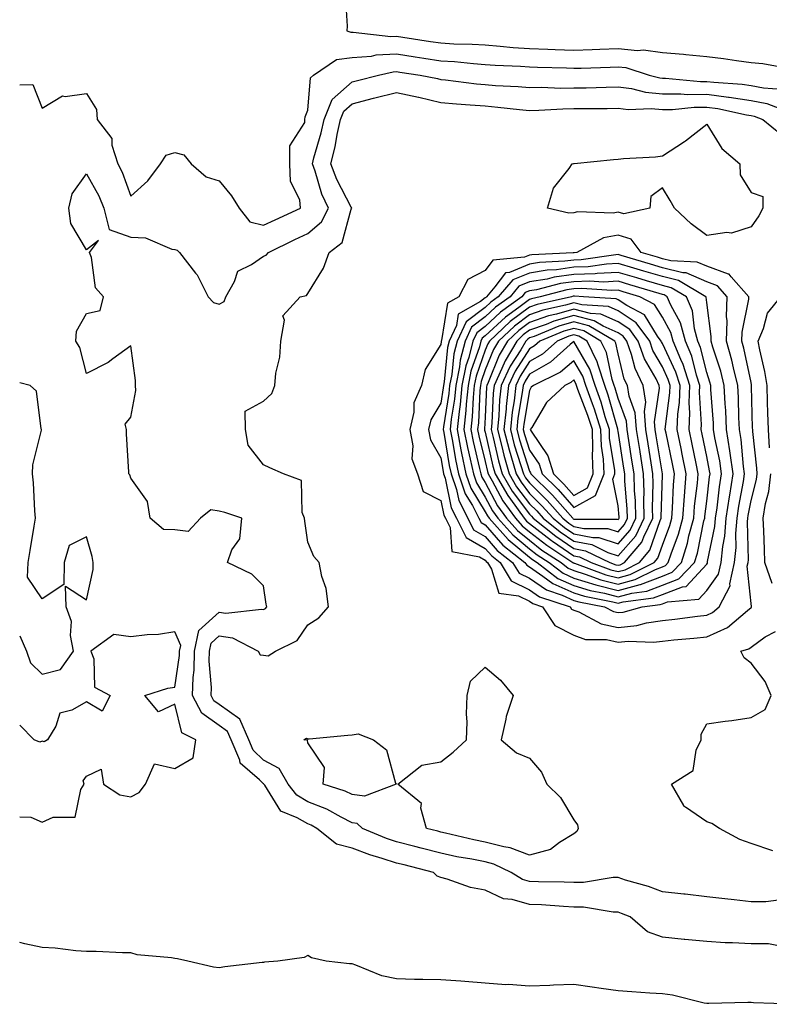
# Model space of a CAD drawing. Units: inches. Extents: x 897203 to 899843, y 7284698 to 7287338.
# Drawn here: x 897203 to 897372, y 7284812 to 7285034 of the extents above; entities that cross this region are included whole.
import ezdxf

# ---------------------------------------------------------------- set-up
doc = ezdxf.new("R2010")
doc.units = ezdxf.units.IN
doc.header["$MEASUREMENT"] = 0
doc.layers.add('Contour_89727284', color=7, linetype='Continuous', true_color=0x606a4a)

msp = doc.modelspace()

# ---------------------------------------------------------------- linework, layer by layer
at = {"layer": 'Contour_89727284'}
for points in [[(897276.43, 7285040.3, 3329), (897276.94, 7285033.02, 3329), (897276.82, 7285031.92, 3329), (897277.75, 7285031.62, 3329), (897278.05, 7285031.66, 3329), (897278.29, 7285031.68, 3329), (897286.78, 7285030.64, 3329), (897288.05, 7285030.71, 3329), (897289.48, 7285030.49, 3329), (897295.68, 7285029.56, 3329), (897298.05, 7285029.2, 3329), (897300.95, 7285029.02, 3329), (897305.09, 7285028.96, 3329), (897308.05, 7285028.77, 3329), (897311.46, 7285028.51, 3329), (897314.34, 7285028.21, 3329), (897318.05, 7285027.96, 3329), (897322.16, 7285027.81, 3329), (897323.88, 7285027.75, 3329), (897328.05, 7285027.61, 3329), (897332.22, 7285027.75, 3329), (897333.94, 7285027.81, 3329), (897338.05, 7285027.95, 3329), (897342.43, 7285027.54, 3329), (897343.8, 7285027.67, 3329), (897348.05, 7285027.07, 3329), (897352.83, 7285026.71, 3329), (897353.37, 7285026.6, 3329), (897358.05, 7285026.15, 3329), (897361.83, 7285025.7, 3329), (897364.74, 7285025.23, 3329), (897368.05, 7285024.8, 3329), (897370.72, 7285024.6, 3329), (897376.42, 7285023.55, 3329)], [(897203, 7285019.75, 3328), (897205.99, 7285019.86, 3328), (897208.05, 7285014.46, 3328), (897212.69, 7285017.28, 3328), (897213.23, 7285017.1, 3328), (897218.05, 7285017.83, 3328), (897220.33, 7285014.2, 3328), (897220.45, 7285011.92, 3328), (897223.76, 7285007.62, 3328), (897223.81, 7285006.16, 3328), (897225.16, 7285001.92, 3328), (897226.14, 7285000.02, 3328), (897228.05, 7284994.63, 3328), (897231.91, 7284998.06, 3328), (897234.79, 7285001.92, 3328), (897236.09, 7285003.88, 3328), (897238.05, 7285004.5, 3328), (897240.06, 7285003.93, 3328), (897241.72, 7285001.92, 3328), (897245.11, 7284998.98, 3328), (897248.05, 7284998.12, 3328), (897250.83, 7284994.69, 3328), (897252.5, 7284991.92, 3328), (897254.97, 7284988.84, 3328), (897258.05, 7284988.05, 3328), (897260.66, 7284989.31, 3328), (897266.38, 7284991.92, 3328), (897266.2, 7284993.77, 3328), (897264.09, 7284997.96, 3328), (897263.95, 7285001.92, 3328), (897263.98, 7285005.98, 3328), (897267.37, 7285011.24, 3328), (897267.39, 7285011.92, 3328), (897267.42, 7285012.55, 3328), (897268.05, 7285014.01, 3328), (897268.6, 7285021.36, 3328), (897269.34, 7285021.92, 3328), (897274.49, 7285025.48, 3328), (897278.05, 7285025.92, 3328), (897282.37, 7285026.24, 3328), (897283.47, 7285026.5, 3328), (897288.05, 7285026.72, 3328), (897292.22, 7285026.09, 3328), (897294.18, 7285025.79, 3328), (897298.05, 7285025.2, 3328), (897301.14, 7285025.02, 3328), (897305.42, 7285024.56, 3328), (897308.05, 7285024.38, 3328), (897310.34, 7285024.21, 3328), (897315.99, 7285023.98, 3328), (897318.05, 7285023.83, 3328), (897319.9, 7285023.78, 3328), (897326.41, 7285023.56, 3328), (897328.05, 7285023.5, 3328), (897329.69, 7285023.55, 3328), (897336.23, 7285023.75, 3328), (897338.05, 7285023.8, 3328), (897339.77, 7285023.65, 3328), (897345.1, 7285021.92, 3328), (897347.44, 7285021.3, 3328), (897348.05, 7285021.25, 3328), (897348.72, 7285021.26, 3328), (897356.67, 7285020.53, 3328), (897358.05, 7285020.54, 3328), (897359.63, 7285020.34, 3328), (897366.07, 7285019.94, 3328), (897368.05, 7285019.63, 3328), (897370.89, 7285019.08, 3328), (897374.91, 7285018.78, 3328)], [(897374.64, 7284825.33, 3327), (897371.98, 7284825.85, 3327), (897368.05, 7284825.86, 3327), (897363.88, 7284826.09, 3327), (897362.22, 7284826.1, 3327), (897358.05, 7284826.36, 3327), (897353.15, 7284826.82, 3327), (897352.96, 7284826.83, 3327), (897348.05, 7284827.37, 3327), (897344.68, 7284828.54, 3327), (897340.75, 7284831.92, 3327), (897338.86, 7284832.73, 3327), (897338.05, 7284832.99, 3327), (897336.97, 7284832.99, 3327), (897330.28, 7284834.15, 3327), (897328.05, 7284834.16, 3327), (897325.71, 7284834.26, 3327), (897320.78, 7284834.64, 3327), (897318.05, 7284834.76, 3327), (897314.12, 7284835.85, 3327), (897312.16, 7284836.03, 3327), (897308.05, 7284837.95, 3327), (897304.71, 7284838.58, 3327), (897299.51, 7284840.46, 3327), (897298.05, 7284840.83, 3327), (897297.24, 7284841.11, 3327), (897296.36, 7284841.92, 3327), (897289.78, 7284843.65, 3327), (897288.05, 7284844.1, 3327), (897284.82, 7284845.15, 3327), (897282.04, 7284845.91, 3327), (897278.05, 7284847.43, 3327), (897274.47, 7284848.34, 3327), (897270.03, 7284851.92, 3327), (897268.76, 7284852.63, 3327), (897268.05, 7284852.91, 3327), (897265.64, 7284854.33, 3327), (897261.94, 7284855.81, 3327), (897258.33, 7284861.64, 3327), (897258.12, 7284861.92, 3327), (897258.09, 7284861.97, 3327), (897258.05, 7284861.99, 3327), (897257.11, 7284862.87, 3327), (897252.78, 7284866.65, 3327), (897252.68, 7284867.29, 3327), (897250.73, 7284871.92, 3327), (897249.92, 7284873.79, 3327), (897248.05, 7284875.13, 3327), (897244.07, 7284877.94, 3327), (897242, 7284881.92, 3327), (897242.13, 7284885.99, 3327), (897242.35, 7284887.61, 3327), (897242.46, 7284891.92, 3327), (897243.4, 7284896.58, 3327), (897248.05, 7284900.7, 3327), (897249.49, 7284900.47, 3327), (897257.56, 7284901.43, 3327), (897258.05, 7284901.29, 3327), (897258.44, 7284901.53, 3327), (897258.74, 7284901.92, 3327), (897258.66, 7284902.53, 3327), (897258.05, 7284906.69, 3327), (897255.4, 7284909.27, 3327), (897249.88, 7284911.92, 3327), (897250.89, 7284914.76, 3327), (897252.68, 7284917.29, 3327), (897253.15, 7284921.92, 3327), (897249.33, 7284923.2, 3327), (897248.05, 7284923.54, 3327), (897246.15, 7284923.82, 3327), (897243.79, 7284921.92, 3327), (897241.05, 7284918.92, 3327), (897238.05, 7284919.32, 3327), (897235.49, 7284919.36, 3327), (897232.46, 7284921.92, 3327), (897231.81, 7284925.69, 3327), (897228.05, 7284930.94, 3327), (897227.82, 7284931.7, 3327), (897227.61, 7284931.92, 3327), (897227.62, 7284932.35, 3327), (897227.08, 7284940.95, 3327), (897227.11, 7284941.92, 3327), (897226.83, 7284943.14, 3327), (897228.05, 7284944.71, 3327), (897229.24, 7284950.73, 3327), (897229.1, 7284951.92, 3327), (897229.15, 7284953.02, 3327), (897228.05, 7284960.87, 3327), (897224.03, 7284957.91, 3327), (897222.93, 7284957.04, 3327), (897218.05, 7284954.63, 3327), (897216.61, 7284960.47, 3327), (897215.67, 7284961.92, 3327), (897215.85, 7284964.12, 3327), (897218.05, 7284968.17, 3327), (897221.17, 7284968.8, 3327), (897221.91, 7284971.92, 3327), (897220.08, 7284973.95, 3327), (897219.22, 7284980.75, 3327), (897218.78, 7284981.92, 3327), (897220.77, 7284984.64, 3327), (897218.05, 7284982.52, 3327), (897214.57, 7284988.43, 3327), (897214.11, 7284991.92, 3327), (897214.85, 7284995.12, 3327), (897218.05, 7284999.67, 3327), (897220.84, 7284994.71, 3327), (897222.01, 7284991.92, 3327), (897223.22, 7284987.09, 3327), (897228.05, 7284985.36, 3327), (897231.37, 7284985.24, 3327), (897237.3, 7284982.67, 3327), (897238.05, 7284982.61, 3327), (897238.57, 7284982.44, 3327), (897239.06, 7284981.92, 3327), (897242.69, 7284977.28, 3327), (897243.02, 7284976.89, 3327), (897245.55, 7284971.92, 3327), (897246.77, 7284970.64, 3327), (897248.05, 7284970.24, 3327), (897249.15, 7284970.82, 3327), (897249.54, 7284971.92, 3327), (897251.49, 7284975.37, 3327), (897252.25, 7284977.72, 3327), (897255.34, 7284979.21, 3327), (897258.05, 7284981.06, 3327), (897258.64, 7284981.33, 3327), (897259.16, 7284981.92, 3327), (897265.13, 7284984.83, 3327), (897268.05, 7284986.19, 3327), (897271.15, 7284988.82, 3327), (897272.69, 7284991.92, 3327), (897271.22, 7284995.09, 3327), (897269.69, 7285000.28, 3327), (897269.09, 7285001.92, 3327), (897269.42, 7285003.29, 3327), (897271.03, 7285008.94, 3327), (897271.68, 7285011.92, 3327), (897273.49, 7285016.47, 3327), (897278.05, 7285020.43, 3327), (897279.24, 7285020.74, 3327), (897283.97, 7285021.92, 3327), (897287.26, 7285022.71, 3327), (897288.05, 7285022.75, 3327), (897288.77, 7285022.63, 3327), (897293.41, 7285021.92, 3327), (897297.29, 7285021.16, 3327), (897298.05, 7285020.98, 3327), (897299.09, 7285020.88, 3327), (897306.1, 7285019.98, 3327), (897308.05, 7285019.8, 3327), (897310.35, 7285019.63, 3327), (897315.5, 7285019.37, 3327), (897318.05, 7285019.16, 3327), (897320.78, 7285019.2, 3327), (897325.15, 7285019.02, 3327), (897328.05, 7285019.05, 3327), (897330.87, 7285019.1, 3327), (897335.37, 7285019.24, 3327), (897338.05, 7285019.28, 3327), (897341.07, 7285018.9, 3327), (897344.21, 7285018.08, 3327), (897348.05, 7285017.72, 3327), (897352.22, 7285017.75, 3327), (897353.74, 7285017.61, 3327), (897358.05, 7285017.63, 3327), (897362.98, 7285016.99, 3327), (897363.11, 7285016.98, 3327), (897368.05, 7285016.22, 3327), (897371.64, 7285015.51, 3327), (897376.15, 7285013.81, 3327)], [(897374.26, 7284835.71, 3326), (897371.43, 7284835.3, 3326), (897368.05, 7284835.3, 3326), (897364.22, 7284835.75, 3326), (897362.12, 7284835.99, 3326), (897358.05, 7284836.47, 3326), (897353.16, 7284837.04, 3326), (897352.92, 7284837.05, 3326), (897348.05, 7284837.56, 3326), (897344.9, 7284838.78, 3326), (897339.71, 7284840.26, 3326), (897338.05, 7284840.81, 3326), (897336.94, 7284840.82, 3326), (897330.28, 7284839.69, 3326), (897328.05, 7284839.69, 3326), (897325.92, 7284839.79, 3326), (897320.11, 7284839.86, 3326), (897318.05, 7284839.95, 3326), (897316.51, 7284840.38, 3326), (897313.95, 7284841.92, 3326), (897309.98, 7284843.85, 3326), (897308.05, 7284844.36, 3326), (897305.01, 7284844.96, 3326), (897301.65, 7284845.52, 3326), (897298.05, 7284846.29, 3326), (897293.58, 7284847.45, 3326), (897292.16, 7284847.81, 3326), (897288.05, 7284848.87, 3326), (897285.76, 7284849.63, 3326), (897280.4, 7284851.92, 3326), (897279.14, 7284853, 3326), (897278.05, 7284853.17, 3326), (897275.55, 7284854.42, 3326), (897272.35, 7284856.22, 3326), (897268.05, 7284857.9, 3326), (897265.52, 7284859.39, 3326), (897263.61, 7284861.92, 3326), (897261.59, 7284865.46, 3326), (897258.05, 7284867.34, 3326), (897255.68, 7284869.55, 3326), (897254.68, 7284871.92, 3326), (897252.67, 7284876.54, 3326), (897248.05, 7284879.88, 3326), (897246.85, 7284880.72, 3326), (897246.23, 7284881.92, 3326), (897246.28, 7284883.69, 3326), (897245.79, 7284889.66, 3326), (897245.85, 7284891.92, 3326), (897246.22, 7284893.75, 3326), (897248.05, 7284895.37, 3326), (897251.04, 7284894.92, 3326), (897256.79, 7284891.92, 3326), (897257.24, 7284891.11, 3326), (897258.05, 7284891.02, 3326), (897259.07, 7284890.9, 3326), (897260.75, 7284891.92, 3326), (897265.63, 7284894.34, 3326), (897268.05, 7284897.83, 3326), (897270.54, 7284899.43, 3326), (897272.67, 7284901.92, 3326), (897272.18, 7284906.05, 3326), (897271.16, 7284908.8, 3326), (897270.57, 7284911.92, 3326), (897269.42, 7284913.3, 3326), (897268.05, 7284916.55, 3326), (897267.37, 7284921.24, 3326), (897267.29, 7284921.92, 3326), (897266.72, 7284923.25, 3326), (897266.57, 7284930.44, 3326), (897262.55, 7284931.92, 3326), (897259.44, 7284933.32, 3326), (897258.05, 7284934.01, 3326), (897254.55, 7284938.42, 3326), (897253.95, 7284941.92, 3326), (897253.87, 7284946.1, 3326), (897258.05, 7284948.38, 3326), (897259.89, 7284950.08, 3326), (897260.55, 7284951.92, 3326), (897260.8, 7284954.67, 3326), (897261.71, 7284958.26, 3326), (897261.95, 7284961.92, 3326), (897262.75, 7284966.63, 3326), (897262.36, 7284967.61, 3326), (897266.31, 7284971.92, 3326), (897267.73, 7284972.23, 3326), (897268.05, 7284972.62, 3326), (897271.57, 7284978.39, 3326), (897272.81, 7284981.92, 3326), (897275.79, 7284984.18, 3326), (897277.83, 7284991.7, 3326), (897277.94, 7284991.92, 3326), (897277.84, 7284992.13, 3326), (897274.54, 7284998.41, 3326), (897273.25, 7285001.92, 3326), (897274.19, 7285005.78, 3326), (897274.67, 7285008.54, 3326), (897275.41, 7285011.92, 3326), (897276.16, 7285013.81, 3326), (897278.05, 7285015.45, 3326), (897282.84, 7285016.71, 3326), (897283.17, 7285016.8, 3326), (897288.05, 7285018.05, 3326), (897293.02, 7285016.95, 3326), (897293.07, 7285016.94, 3326), (897298.05, 7285015.76, 3326), (897301.56, 7285015.43, 3326), (897304.7, 7285015.27, 3326), (897308.05, 7285014.98, 3326), (897310.88, 7285014.75, 3326), (897315.78, 7285014.19, 3326), (897318.05, 7285013.99, 3326), (897320.15, 7285014.02, 3326), (897325.61, 7285014.36, 3326), (897328.05, 7285014.39, 3326), (897330.55, 7285014.43, 3326), (897335.55, 7285014.42, 3326), (897338.05, 7285014.46, 3326), (897340.3, 7285014.18, 3326), (897345.54, 7285014.43, 3326), (897348.05, 7285014.2, 3326), (897350.34, 7285014.21, 3326), (897355.26, 7285014.7, 3326), (897358.05, 7285014.72, 3326), (897360.53, 7285014.39, 3326), (897367.01, 7285012.96, 3326), (897368.05, 7285012.8, 3326), (897368.78, 7285012.65, 3326), (897370.74, 7285011.92, 3326), (897374.76, 7285008.63, 3326)], [(897372.2, 7284937.78, 3325), (897372.01, 7284941.92, 3325), (897371.87, 7284945.74, 3325), (897371.81, 7284948.16, 3325), (897371.68, 7284951.92, 3325), (897371.18, 7284955.05, 3325), (897370.01, 7284959.97, 3325), (897369.65, 7284961.92, 3325), (897370.87, 7284964.74, 3325), (897371.77, 7284968.2, 3325), (897374.79, 7284971.92, 3325)], [(897203, 7284895.35, 3328), (897204.5, 7284891.92, 3328), (897205.45, 7284889.32, 3328), (897208.05, 7284886.76, 3328), (897212.21, 7284887.76, 3328), (897215.16, 7284891.92, 3328), (897214.49, 7284895.47, 3328), (897214.71, 7284898.58, 3328), (897213.49, 7284901.92, 3328), (897213.35, 7284906.62, 3328), (897218.05, 7284903.49, 3328), (897219.61, 7284910.36, 3328), (897219.61, 7284911.92, 3328), (897219.38, 7284913.25, 3328), (897218.05, 7284917.74, 3328), (897214.19, 7284915.78, 3328), (897213.02, 7284911.92, 3328), (897212.99, 7284906.98, 3328), (897208.05, 7284903.76, 3328), (897204.77, 7284908.64, 3328), (897204.9, 7284911.92, 3328), (897205.35, 7284914.62, 3328), (897206.25, 7284920.11, 3328), (897206.55, 7284921.92, 3328), (897206.41, 7284923.56, 3328), (897206.08, 7284929.95, 3328), (897205.91, 7284931.92, 3328), (897206, 7284933.97, 3328), (897207.92, 7284941.79, 3328), (897207.93, 7284941.92, 3328), (897207.85, 7284942.13, 3328), (897206.76, 7284950.63, 3328), (897205.34, 7284951.92, 3328), (897203, 7284952.51, 3328)], [(897372.79, 7284907.18, 3325), (897371.16, 7284911.92, 3325), (897371.06, 7284914.93, 3325), (897370.93, 7284919.05, 3325), (897370.83, 7284921.92, 3325), (897371.35, 7284925.22, 3325), (897372.05, 7284927.93, 3325), (897372.54, 7284931.92, 3325)], [(897203, 7284854.49, 3328), (897205.54, 7284854.43, 3328), (897208.05, 7284853.29, 3328), (897210.56, 7284854.43, 3328), (897215.5, 7284854.47, 3328), (897216.82, 7284860.69, 3328), (897217.56, 7284861.92, 3328), (897217.29, 7284862.68, 3328), (897218.05, 7284863.73, 3328), (897221.41, 7284865.28, 3328), (897221.92, 7284861.92, 3328), (897225.59, 7284859.46, 3328), (897228.05, 7284859.04, 3328), (897229.97, 7284860.01, 3328), (897231.39, 7284861.92, 3328), (897233.45, 7284866.52, 3328), (897238.05, 7284865.44, 3328), (897242.15, 7284867.82, 3328), (897242.72, 7284871.92, 3328), (897239.59, 7284873.45, 3328), (897238.05, 7284879.99, 3328), (897234.33, 7284878.2, 3328), (897231.23, 7284881.92, 3328), (897236.41, 7284883.56, 3328), (897238.05, 7284883.76, 3328), (897239.05, 7284890.92, 3328), (897239.07, 7284891.92, 3328), (897239.33, 7284893.2, 3328), (897238.05, 7284896.26, 3328), (897234.32, 7284895.65, 3328), (897231.74, 7284895.61, 3328), (897228.05, 7284895.14, 3328), (897224.28, 7284895.69, 3328), (897219.06, 7284891.92, 3328), (897219.75, 7284890.21, 3328), (897219.9, 7284883.77, 3328), (897223.44, 7284881.92, 3328), (897221.58, 7284878.39, 3328), (897218.05, 7284880.48, 3328), (897214.75, 7284878.62, 3328), (897212.04, 7284877.94, 3328), (897211.12, 7284874.99, 3328), (897209.26, 7284871.92, 3328), (897208.55, 7284871.42, 3328), (897208.05, 7284871.61, 3328), (897207.52, 7284871.39, 3328), (897206.27, 7284871.92, 3328), (897203, 7284875.21, 3328)], [(897372.95, 7284846.82, 3325), (897368.05, 7284848.53, 3325), (897365.56, 7284849.43, 3325), (897360.95, 7284851.92, 3325), (897359.18, 7284853.05, 3325), (897358.05, 7284853.4, 3325), (897353.29, 7284856.68, 3325), (897352.97, 7284856.84, 3325), (897352.88, 7284857.09, 3325), (897350.07, 7284861.92, 3325), (897355.01, 7284864.96, 3325), (897355.71, 7284869.59, 3325), (897356.78, 7284871.92, 3325), (897356.8, 7284873.16, 3325), (897358.05, 7284875.53, 3325), (897362.25, 7284876.12, 3325), (897363.73, 7284876.24, 3325), (897368.05, 7284876.95, 3325), (897371.25, 7284878.72, 3325), (897372.63, 7284881.92, 3325), (897371.21, 7284885.08, 3325), (897368.05, 7284889.2, 3325), (897366.51, 7284890.39, 3325), (897365.77, 7284891.92, 3325), (897367.56, 7284892.41, 3325), (897368.05, 7284892.79, 3325), (897371.25, 7284895.12, 3325), (897373.58, 7284896.39, 3325)], [(897377.77, 7284812.2, 3328), (897368.65, 7284812.52, 3328), (897368.05, 7284812.61, 3328), (897367.36, 7284812.6, 3328), (897358.52, 7284812.39, 3328), (897358.05, 7284812.38, 3328), (897357.5, 7284812.47, 3328), (897350.37, 7284814.24, 3328), (897348.05, 7284814.54, 3328), (897345.24, 7284814.73, 3328), (897341.12, 7284814.99, 3328), (897338.05, 7284815.21, 3328), (897334.21, 7284815.76, 3328), (897332.22, 7284816.09, 3328), (897328.05, 7284816.66, 3328), (897323.46, 7284816.51, 3328), (897322.62, 7284816.48, 3328), (897318.05, 7284816.33, 3328), (897313.33, 7284816.65, 3328), (897312.75, 7284816.62, 3328), (897308.05, 7284817.01, 3328), (897303.47, 7284817.34, 3328), (897302.55, 7284817.42, 3328), (897298.05, 7284817.74, 3328), (897293.96, 7284817.83, 3328), (897292.13, 7284817.84, 3328), (897288.05, 7284817.92, 3328), (897284.75, 7284818.62, 3328), (897278.9, 7284821.07, 3328), (897278.05, 7284821.32, 3328), (897277.47, 7284821.33, 3328), (897272.16, 7284821.92, 3328), (897268.85, 7284822.72, 3328), (897268.05, 7284823.21, 3328), (897267.19, 7284822.78, 3328), (897261.26, 7284821.92, 3328), (897258.28, 7284821.7, 3328), (897258.05, 7284821.67, 3328), (897257.75, 7284821.62, 3328), (897249.32, 7284820.65, 3328), (897248.05, 7284820.45, 3328), (897246.75, 7284820.62, 3328), (897240.92, 7284821.92, 3328), (897238.63, 7284822.5, 3328), (897238.05, 7284822.55, 3328), (897237.26, 7284822.71, 3328), (897229.52, 7284823.39, 3328), (897228.05, 7284823.8, 3328), (897226.18, 7284823.79, 3328), (897220.28, 7284824.15, 3328), (897218.05, 7284824.14, 3328), (897215.67, 7284824.3, 3328), (897210.99, 7284824.86, 3328), (897208.05, 7284825.04, 3328), (897204.13, 7284825.85, 3328), (897203, 7284826.13, 3328)]]:
    msp.add_polyline3d(points, dxfattribs=at)
for points in [[(897368.05, 7284987.7, 3325), (897363.67, 7284986.3, 3325), (897362.57, 7284986.44, 3325), (897358.05, 7284985.72, 3325), (897354.55, 7284988.41, 3325), (897350.81, 7284991.92, 3325), (897349.78, 7284993.65, 3325), (897348.05, 7284996.49, 3325), (897345.41, 7284994.56, 3325), (897345.24, 7284991.92, 3325), (897339.35, 7284990.62, 3325), (897338.05, 7284991.03, 3325), (897336.94, 7284990.81, 3325), (897328.86, 7284991.11, 3325), (897328.05, 7284990.83, 3325), (897326.92, 7284990.79, 3325), (897322.12, 7284991.92, 3325), (897323.51, 7284996.46, 3325), (897326.99, 7285000.86, 3325), (897327.7, 7285001.92, 3325), (897328, 7285001.98, 3325), (897328.05, 7285001.99, 3325), (897328.12, 7285001.99, 3325), (897337.05, 7285002.93, 3325), (897338.05, 7285002.96, 3325), (897339.27, 7285003.13, 3325), (897346.47, 7285003.49, 3325), (897348.05, 7285003.76, 3325), (897353.03, 7285006.94, 3325), (897353.23, 7285007.11, 3325), (897358.05, 7285010.85, 3325), (897361.5, 7285005.38, 3325), (897365.5, 7285001.92, 3325), (897365.57, 7284999.44, 3325), (897368.05, 7284995.45, 3325), (897370.71, 7284994.58, 3325), (897370.71, 7284991.92, 3325), (897369.78, 7284990.19, 3325)], [(897368.05, 7284901.75, 3326), (897368.14, 7284901.82, 3326), (897368.19, 7284901.92, 3326), (897368.14, 7284902.01, 3326), (897368.05, 7284902.69, 3326), (897367.2, 7284911.07, 3326), (897367.39, 7284911.92, 3326), (897367.45, 7284912.53, 3326), (897367.25, 7284921.13, 3326), (897367.32, 7284921.92, 3326), (897367.41, 7284922.55, 3326), (897368.05, 7284925.96, 3326), (897369.28, 7284930.69, 3326), (897369.43, 7284931.92, 3326), (897369.37, 7284933.25, 3326), (897368.46, 7284941.52, 3326), (897368.44, 7284941.92, 3326), (897368.42, 7284942.29, 3326), (897368.2, 7284951.77, 3326), (897368.19, 7284951.92, 3326), (897368.17, 7284952.05, 3326), (897368.05, 7284952.56, 3326), (897366.43, 7284960.3, 3326), (897365.97, 7284961.92, 3326), (897366.03, 7284963.94, 3326), (897367.53, 7284971.4, 3326), (897367.55, 7284971.92, 3326), (897363.55, 7284976.42, 3326), (897363.11, 7284976.98, 3326), (897362.99, 7284976.98, 3326), (897358.05, 7284978.79, 3326), (897355.87, 7284979.74, 3326), (897349.93, 7284980.04, 3326), (897348.05, 7284980.5, 3326), (897346.96, 7284980.84, 3326), (897343.24, 7284981.92, 3326), (897341.03, 7284984.9, 3326), (897338.05, 7284985.84, 3326), (897334.78, 7284985.19, 3326), (897328.75, 7284981.92, 3326), (897328.14, 7284981.83, 3326), (897328.05, 7284981.83, 3326), (897327.94, 7284981.81, 3326), (897318.61, 7284981.36, 3326), (897318.05, 7284981.27, 3326), (897316.95, 7284980.83, 3326), (897309.79, 7284980.18, 3326), (897308.05, 7284977.82, 3326), (897304.12, 7284975.85, 3326), (897302.11, 7284971.92, 3326), (897299.52, 7284970.45, 3326), (897298.2, 7284962.08, 3326), (897298.13, 7284961.92, 3326), (897298.12, 7284961.85, 3326), (897298.05, 7284961.17, 3326), (897294.51, 7284955.46, 3326), (897293.67, 7284951.92, 3326), (897291.98, 7284947.99, 3326), (897291.96, 7284945.83, 3326), (897291.04, 7284941.92, 3326), (897291.72, 7284938.25, 3326), (897291.49, 7284935.36, 3326), (897292.75, 7284931.92, 3326), (897294.06, 7284927.94, 3326), (897298.05, 7284925.91, 3326), (897298.75, 7284922.61, 3326), (897299.11, 7284921.92, 3326), (897300.13, 7284919.84, 3326), (897300.55, 7284914.42, 3326), (897306.79, 7284913.18, 3326), (897308.05, 7284912.45, 3326), (897308.3, 7284912.16, 3326), (897308.61, 7284911.92, 3326), (897309.51, 7284910.46, 3326), (897311.13, 7284905, 3326), (897315.55, 7284904.42, 3326), (897318.05, 7284903.17, 3326), (897318.79, 7284902.65, 3326), (897321.03, 7284901.92, 3326), (897323.81, 7284897.68, 3326), (897328.05, 7284895.5, 3326), (897330.68, 7284894.55, 3326), (897335.44, 7284894.53, 3326), (897338.05, 7284893.97, 3326), (897340.33, 7284894.2, 3326), (897346.05, 7284893.92, 3326), (897348.05, 7284894.2, 3326), (897350.61, 7284894.48, 3326), (897355.11, 7284894.86, 3326), (897358.05, 7284895.19, 3326), (897362.73, 7284897.23, 3326), (897367.24, 7284901.11, 3326)], [(897358.05, 7284900.07, 3327), (897359.33, 7284900.64, 3327), (897360.83, 7284901.92, 3327), (897363.34, 7284906.64, 3327), (897363.28, 7284907.15, 3327), (897364.34, 7284911.92, 3327), (897364.68, 7284915.29, 3327), (897364.61, 7284918.48, 3327), (897364.89, 7284921.92, 3327), (897365.3, 7284924.67, 3327), (897366.33, 7284930.2, 3327), (897366.6, 7284931.92, 3327), (897366.37, 7284933.61, 3327), (897365.81, 7284939.67, 3327), (897365.45, 7284941.92, 3327), (897365.33, 7284944.64, 3327), (897365.24, 7284949.11, 3327), (897365.1, 7284951.92, 3327), (897364.1, 7284955.88, 3327), (897363.74, 7284957.6, 3327), (897362.5, 7284961.92, 3327), (897362.64, 7284966.51, 3327), (897362.52, 7284967.46, 3327), (897362.7, 7284971.92, 3327), (897360.51, 7284974.38, 3327), (897358.05, 7284975.28, 3327), (897353.42, 7284977.29, 3327), (897352.63, 7284977.33, 3327), (897348.05, 7284978.48, 3327), (897345.4, 7284979.27, 3327), (897338.75, 7284981.22, 3327), (897338.05, 7284981.42, 3327), (897337.53, 7284981.4, 3327), (897329.71, 7284980.26, 3327), (897328.05, 7284980.2, 3327), (897326.05, 7284979.93, 3327), (897320.32, 7284979.64, 3327), (897318.05, 7284979.26, 3327), (897313.56, 7284977.43, 3327), (897312.62, 7284977.35, 3327), (897310.26, 7284974.14, 3327), (897308.37, 7284971.92, 3327), (897308.18, 7284971.78, 3327), (897308.05, 7284971.67, 3327), (897306.98, 7284970.86, 3327), (897301.97, 7284968, 3327), (897301.57, 7284965.44, 3327), (897299.92, 7284961.92, 3327), (897299.54, 7284960.43, 3327), (897298.81, 7284952.68, 3327), (897298.66, 7284951.92, 3327), (897298.61, 7284951.36, 3327), (897298.05, 7284947.88, 3327), (897295.82, 7284944.16, 3327), (897295.29, 7284941.92, 3327), (897295.73, 7284939.6, 3327), (897298.05, 7284935.55, 3327), (897298.56, 7284932.44, 3327), (897298.67, 7284931.92, 3327), (897299, 7284930.97, 3327), (897300.41, 7284924.28, 3327), (897301.62, 7284921.92, 3327), (897303.75, 7284917.61, 3327), (897308.05, 7284915.11, 3327), (897309.54, 7284913.4, 3327), (897311.42, 7284911.92, 3327), (897313.95, 7284907.83, 3327), (897318.05, 7284905.77, 3327), (897320.33, 7284904.2, 3327), (897327.25, 7284901.92, 3327), (897327.56, 7284901.43, 3327), (897328.05, 7284901.19, 3327), (897329.2, 7284900.77, 3327), (897334.23, 7284898.1, 3327), (897338.05, 7284897.29, 3327), (897342.26, 7284897.71, 3327), (897344.46, 7284898.33, 3327), (897348.05, 7284898.82, 3327), (897350.84, 7284899.13, 3327), (897355.97, 7284899.84, 3327)], [(897338.05, 7284900.62, 3328), (897339.23, 7284900.74, 3328), (897343.46, 7284901.92, 3328), (897347.55, 7284902.42, 3328), (897348.05, 7284902.61, 3328), (897349.18, 7284903.04, 3328), (897356.28, 7284903.69, 3328), (897358.05, 7284905.62, 3328), (897360.7, 7284909.27, 3328), (897361.28, 7284911.92, 3328), (897361.66, 7284915.52, 3328), (897362.13, 7284917.84, 3328), (897362.46, 7284921.92, 3328), (897363.18, 7284926.78, 3328), (897363.25, 7284927.12, 3328), (897364.01, 7284931.92, 3328), (897363.34, 7284936.63, 3328), (897363.29, 7284937.16, 3328), (897362.53, 7284941.92, 3328), (897362.34, 7284946.21, 3328), (897362.23, 7284947.74, 3328), (897362.02, 7284951.92, 3328), (897361.22, 7284955.09, 3328), (897359.43, 7284960.53, 3328), (897359.04, 7284961.92, 3328), (897359.07, 7284962.94, 3328), (897358.05, 7284970.63, 3328), (897357.92, 7284971.79, 3328), (897357.87, 7284971.92, 3328), (897351.68, 7284975.55, 3328), (897348.05, 7284976.46, 3328), (897343.84, 7284977.71, 3328), (897341.6, 7284978.37, 3328), (897338.05, 7284979.41, 3328), (897335.42, 7284979.29, 3328), (897331.28, 7284978.69, 3328), (897328.05, 7284978.57, 3328), (897324.16, 7284978.03, 3328), (897322.04, 7284977.94, 3328), (897318.05, 7284977.25, 3328), (897314.26, 7284975.71, 3328), (897311.01, 7284971.92, 3328), (897309.3, 7284970.67, 3328), (897308.05, 7284969.52, 3328), (897303.73, 7284966.24, 3328), (897301.72, 7284961.92, 3328), (897300.97, 7284959, 3328), (897300.54, 7284954.4, 3328), (897300.04, 7284951.92, 3328), (897299.87, 7284950.1, 3328), (897298.66, 7284942.54, 3328), (897298.6, 7284941.92, 3328), (897298.73, 7284941.24, 3328), (897299.95, 7284933.82, 3328), (897300.35, 7284931.92, 3328), (897301.55, 7284928.41, 3328), (897302.08, 7284925.94, 3328), (897304.14, 7284921.92, 3328), (897305.44, 7284919.3, 3328), (897308.05, 7284917.79, 3328), (897310.78, 7284914.64, 3328), (897314.23, 7284911.92, 3328), (897315.69, 7284909.56, 3328), (897318.05, 7284908.38, 3328), (897321.87, 7284905.74, 3328), (897325.4, 7284904.58, 3328), (897328.05, 7284903.38, 3328), (897329.17, 7284903.04, 3328), (897334.95, 7284901.92, 3328), (897336.98, 7284900.85, 3328)], [(897358.05, 7284911.56, 3329), (897358.2, 7284911.77, 3329), (897358.24, 7284911.92, 3329), (897358.26, 7284912.13, 3329), (897359.88, 7284920.08, 3329), (897360.03, 7284921.92, 3329), (897360.38, 7284924.24, 3329), (897360.95, 7284929.02, 3329), (897361.41, 7284931.92, 3329), (897360.99, 7284934.87, 3329), (897359.92, 7284940.05, 3329), (897359.62, 7284941.92, 3329), (897359.55, 7284943.42, 3329), (897358.99, 7284950.97, 3329), (897358.95, 7284951.92, 3329), (897358.77, 7284952.64, 3329), (897358.05, 7284954.82, 3329), (897356.64, 7284960.5, 3329), (897356.07, 7284961.92, 3329), (897355.32, 7284964.65, 3329), (897354.87, 7284968.74, 3329), (897353.49, 7284971.92, 3329), (897350.06, 7284973.93, 3329), (897348.05, 7284974.44, 3329), (897344.47, 7284975.5, 3329), (897342.29, 7284976.16, 3329), (897338.05, 7284977.41, 3329), (897333.32, 7284977.18, 3329), (897332.85, 7284977.12, 3329), (897328.05, 7284976.94, 3329), (897323.64, 7284976.33, 3329), (897322.06, 7284975.92, 3329), (897318.05, 7284975.25, 3329), (897315.68, 7284974.28, 3329), (897313.66, 7284971.92, 3329), (897310.41, 7284969.56, 3329), (897308.05, 7284967.37, 3329), (897304.95, 7284965.02, 3329), (897303.51, 7284961.92, 3329), (897302.4, 7284957.57, 3329), (897302.26, 7284956.13, 3329), (897301.43, 7284951.92, 3329), (897301.13, 7284948.83, 3329), (897300.41, 7284944.27, 3329), (897300.15, 7284941.92, 3329), (897300.66, 7284939.31, 3329), (897301.34, 7284935.2, 3329), (897302.03, 7284931.92, 3329), (897303.57, 7284927.44, 3329), (897305.2, 7284924.77, 3329), (897306.66, 7284921.92, 3329), (897307.12, 7284920.99, 3329), (897308.05, 7284920.46, 3329), (897312.02, 7284915.88, 3329), (897317.04, 7284911.92, 3329), (897317.42, 7284911.3, 3329), (897318.05, 7284910.98, 3329), (897321.1, 7284908.87, 3329), (897323.32, 7284907.18, 3329), (897328.05, 7284905.06, 3329), (897330.46, 7284904.33, 3329), (897336.89, 7284903.08, 3329), (897338.05, 7284902.78, 3329), (897339.22, 7284903.09, 3329), (897346.04, 7284903.93, 3329), (897348.05, 7284904.7, 3329), (897352.58, 7284906.44, 3329), (897353.45, 7284906.52, 3329)], [(897348.05, 7284906.79, 3330), (897351.75, 7284908.22, 3330), (897355.28, 7284911.92, 3330), (897355.95, 7284914.02, 3330), (897357.43, 7284921.3, 3330), (897357.6, 7284921.92, 3330), (897357.63, 7284922.34, 3330), (897358.05, 7284925.76, 3330), (897358.71, 7284931.26, 3330), (897358.82, 7284931.92, 3330), (897358.72, 7284932.59, 3330), (897358.05, 7284935.83, 3330), (897357.02, 7284940.88, 3330), (897356.8, 7284941.92, 3330), (897356.86, 7284943.11, 3330), (897356.42, 7284950.3, 3330), (897356.48, 7284951.92, 3330), (897355.73, 7284954.24, 3330), (897354.66, 7284958.53, 3330), (897353.29, 7284961.92, 3330), (897352.16, 7284966.03, 3330), (897349.93, 7284970.04, 3330), (897349.12, 7284971.92, 3330), (897348.45, 7284972.32, 3330), (897348.05, 7284972.42, 3330), (897347.34, 7284972.62, 3330), (897340.74, 7284974.61, 3330), (897338.05, 7284975.4, 3330), (897334.73, 7284975.24, 3330), (897331.57, 7284975.44, 3330), (897328.05, 7284975.31, 3330), (897325.07, 7284974.9, 3330), (897319.64, 7284973.51, 3330), (897318.05, 7284973.24, 3330), (897317.11, 7284972.86, 3330), (897316.3, 7284971.92, 3330), (897311.53, 7284968.44, 3330), (897308.05, 7284965.22, 3330), (897306.17, 7284963.8, 3330), (897305.3, 7284961.92, 3330), (897304.36, 7284958.23, 3330), (897303.68, 7284956.3, 3330), (897302.81, 7284951.92, 3330), (897302.4, 7284947.57, 3330), (897302.15, 7284946.02, 3330), (897301.7, 7284941.92, 3330), (897302.59, 7284937.38, 3330), (897302.72, 7284936.59, 3330), (897303.71, 7284931.92, 3330), (897304.82, 7284928.69, 3330), (897308.05, 7284923.4, 3330), (897308.57, 7284922.44, 3330), (897308.94, 7284921.92, 3330), (897313.23, 7284917.1, 3330), (897318.05, 7284913.14, 3330), (897318.73, 7284912.6, 3330), (897319.78, 7284911.92, 3330), (897324.48, 7284908.35, 3330), (897328.05, 7284906.75, 3330), (897331.75, 7284905.62, 3330), (897334.97, 7284905, 3330), (897338.05, 7284904.21, 3330), (897341.15, 7284905.02, 3330), (897344.54, 7284905.44, 3330)], [(897348.05, 7284908.88, 3331), (897350.24, 7284909.72, 3331), (897352.33, 7284911.92, 3331), (897353.71, 7284916.26, 3331), (897354.05, 7284917.92, 3331), (897355.12, 7284921.92, 3331), (897355.33, 7284924.64, 3331), (897355.97, 7284929.84, 3331), (897356.15, 7284931.92, 3331), (897355.66, 7284934.31, 3331), (897354.78, 7284938.65, 3331), (897354.11, 7284941.92, 3331), (897354.26, 7284945.71, 3331), (897354.12, 7284947.99, 3331), (897354.26, 7284951.92, 3331), (897352.74, 7284956.61, 3331), (897352.19, 7284957.78, 3331), (897350.51, 7284961.92, 3331), (897349.98, 7284963.85, 3331), (897348.05, 7284967.32, 3331), (897346.3, 7284970.17, 3331), (897342.97, 7284971.92, 3331), (897339.18, 7284973.05, 3331), (897338.05, 7284973.38, 3331), (897336.65, 7284973.33, 3331), (897329.87, 7284973.75, 3331), (897328.05, 7284973.68, 3331), (897326.51, 7284973.46, 3331), (897320.45, 7284971.92, 3331), (897318.49, 7284971.48, 3331), (897318.05, 7284971.32, 3331), (897315.65, 7284969.52, 3331), (897312.64, 7284967.33, 3331), (897308.05, 7284963.07, 3331), (897307.4, 7284962.57, 3331), (897307.09, 7284961.92, 3331), (897306.76, 7284960.63, 3331), (897304.83, 7284955.13, 3331), (897304.2, 7284951.92, 3331), (897303.79, 7284947.66, 3331), (897303.72, 7284946.25, 3331), (897303.26, 7284941.92, 3331), (897304.04, 7284937.92, 3331), (897304.68, 7284935.29, 3331), (897305.39, 7284931.92, 3331), (897306.07, 7284929.94, 3331), (897308.05, 7284926.71, 3331), (897309.71, 7284923.59, 3331), (897310.92, 7284921.92, 3331), (897314.27, 7284918.14, 3331), (897318.05, 7284915.05, 3331), (897319.8, 7284913.68, 3331), (897322.47, 7284911.92, 3331), (897325.64, 7284909.52, 3331), (897328.05, 7284908.43, 3331), (897333.04, 7284906.91, 3331), (897333.06, 7284906.91, 3331), (897338.05, 7284905.62, 3331), (897343.04, 7284906.94, 3331), (897343.1, 7284906.97, 3331)], [(897348.05, 7284910.97, 3332), (897348.73, 7284911.24, 3332), (897349.39, 7284911.92, 3332), (897350.01, 7284913.87, 3332), (897351.68, 7284918.3, 3332), (897352.64, 7284921.92, 3332), (897353.03, 7284926.9, 3332), (897353.03, 7284926.94, 3332), (897353.45, 7284931.92, 3332), (897352.53, 7284936.4, 3332), (897352.27, 7284937.7, 3332), (897351.41, 7284941.92, 3332), (897351.55, 7284945.43, 3332), (897351.91, 7284948.06, 3332), (897352.04, 7284951.92, 3332), (897351.06, 7284954.93, 3332), (897348.05, 7284961.33, 3332), (897347.84, 7284961.71, 3332), (897347.76, 7284961.92, 3332), (897346.96, 7284963, 3332), (897343.99, 7284967.86, 3332), (897340.04, 7284969.93, 3332), (897338.05, 7284971.26, 3332), (897337.59, 7284971.46, 3332), (897330.24, 7284971.92, 3332), (897328.18, 7284972.05, 3332), (897328.05, 7284972.05, 3332), (897327.94, 7284972.03, 3332), (897327.52, 7284971.92, 3332), (897319.78, 7284970.19, 3332), (897318.05, 7284969.59, 3332), (897313.68, 7284966.3, 3332), (897309.01, 7284961.92, 3332), (897308.65, 7284961.31, 3332), (897308.05, 7284959.85, 3332), (897305.99, 7284953.98, 3332), (897305.58, 7284951.92, 3332), (897305.32, 7284949.19, 3332), (897305.13, 7284944.84, 3332), (897304.81, 7284941.92, 3332), (897305.34, 7284939.21, 3332), (897306.81, 7284933.16, 3332), (897307.07, 7284931.92, 3332), (897307.32, 7284931.19, 3332), (897308.05, 7284930, 3332), (897310.86, 7284924.73, 3332), (897312.89, 7284921.92, 3332), (897315.32, 7284919.19, 3332), (897318.05, 7284916.95, 3332), (897320.87, 7284914.74, 3332), (897325.17, 7284911.92, 3332), (897326.8, 7284910.68, 3332), (897328.05, 7284910.12, 3332), (897330.64, 7284909.33, 3332), (897334.17, 7284908.04, 3332), (897338.05, 7284907.05, 3332), (897341.91, 7284908.06, 3332), (897346.51, 7284910.38, 3332)], [(897338.05, 7284908.46, 3333), (897340.79, 7284909.19, 3333), (897346.21, 7284911.92, 3333), (897347.06, 7284912.91, 3333), (897348.05, 7284915.83, 3333), (897349.72, 7284920.25, 3333), (897350.17, 7284921.92, 3333), (897350.34, 7284924.21, 3333), (897350.54, 7284929.43, 3333), (897350.76, 7284931.92, 3333), (897350.3, 7284934.17, 3333), (897348.88, 7284941.09, 3333), (897348.71, 7284941.92, 3333), (897348.74, 7284942.6, 3333), (897349.76, 7284950.21, 3333), (897349.82, 7284951.92, 3333), (897349.38, 7284953.26, 3333), (897348.05, 7284956.09, 3333), (897345.93, 7284959.8, 3333), (897345.18, 7284961.92, 3333), (897342.16, 7284966.03, 3333), (897338.05, 7284968.77, 3333), (897335.86, 7284969.73, 3333), (897329.86, 7284970.11, 3333), (897328.05, 7284970.58, 3333), (897326.17, 7284970.04, 3333), (897321.08, 7284968.89, 3333), (897318.05, 7284967.84, 3333), (897314.67, 7284965.3, 3333), (897311.07, 7284961.92, 3333), (897309.95, 7284960.03, 3333), (897308.05, 7284955.4, 3333), (897307.15, 7284952.82, 3333), (897306.97, 7284951.92, 3333), (897306.85, 7284950.72, 3333), (897306.53, 7284943.44, 3333), (897306.36, 7284941.92, 3333), (897306.64, 7284940.51, 3333), (897308.05, 7284934.7, 3333), (897308.57, 7284932.44, 3333), (897308.71, 7284931.92, 3333), (897309.63, 7284930.34, 3333), (897312.01, 7284925.88, 3333), (897314.87, 7284921.92, 3333), (897316.37, 7284920.24, 3333), (897318.05, 7284918.85, 3333), (897321.94, 7284915.82, 3333), (897327.86, 7284911.92, 3333), (897327.97, 7284911.84, 3333), (897328.05, 7284911.8, 3333), (897328.22, 7284911.75, 3333), (897335.3, 7284909.18, 3333)], [(897338.05, 7284909.89, 3334), (897339.66, 7284910.31, 3334), (897342.86, 7284911.92, 3334), (897345.25, 7284914.72, 3334), (897347.52, 7284921.38, 3334), (897347.77, 7284921.92, 3334), (897347.77, 7284922.2, 3334), (897348.05, 7284931.73, 3334), (897348.06, 7284931.91, 3334), (897348.05, 7284931.96, 3334), (897346.67, 7284940.54, 3334), (897346.45, 7284941.92, 3334), (897346.29, 7284943.68, 3334), (897347.41, 7284951.29, 3334), (897347.32, 7284951.92, 3334), (897346.61, 7284953.36, 3334), (897344.02, 7284957.89, 3334), (897342.6, 7284961.92, 3334), (897340.67, 7284964.55, 3334), (897338.05, 7284966.29, 3334), (897334.14, 7284968.01, 3334), (897331.81, 7284968.16, 3334), (897328.05, 7284969.13, 3334), (897324.12, 7284967.99, 3334), (897322.37, 7284967.6, 3334), (897318.05, 7284966.1, 3334), (897315.67, 7284964.3, 3334), (897313.12, 7284961.92, 3334), (897311.24, 7284958.73, 3334), (897308.73, 7284952.59, 3334), (897308.41, 7284951.92, 3334), (897308.37, 7284951.6, 3334), (897308.05, 7284944.73, 3334), (897307.93, 7284942.04, 3334), (897307.92, 7284941.92, 3334), (897307.94, 7284941.81, 3334), (897308.05, 7284941.35, 3334), (897309.8, 7284933.68, 3334), (897310.31, 7284931.92, 3334), (897313.15, 7284927.02, 3334), (897313.74, 7284926.24, 3334), (897316.84, 7284921.92, 3334), (897317.41, 7284921.29, 3334), (897318.05, 7284920.76, 3334), (897323.01, 7284916.88, 3334), (897323.23, 7284916.73, 3334), (897328.05, 7284913.46, 3334), (897329.34, 7284913.21, 3334), (897331.99, 7284911.92, 3334), (897336.43, 7284910.3, 3334)], [(897338.05, 7284911.3, 3335), (897338.54, 7284911.43, 3335), (897339.5, 7284911.92, 3335), (897343.44, 7284916.53, 3335), (897343.84, 7284917.7, 3335), (897345.87, 7284921.92, 3335), (897345.82, 7284924.16, 3335), (897345.99, 7284929.86, 3335), (897345.93, 7284931.92, 3335), (897345.53, 7284934.44, 3335), (897344.84, 7284938.71, 3335), (897344.34, 7284941.92, 3335), (897343.98, 7284945.99, 3335), (897344.3, 7284948.16, 3335), (897343.73, 7284951.92, 3335), (897341.87, 7284955.74, 3335), (897341.08, 7284958.88, 3335), (897340.01, 7284961.92, 3335), (897339.18, 7284963.05, 3335), (897338.05, 7284963.8, 3335), (897334.67, 7284965.3, 3335), (897332.63, 7284966.5, 3335), (897328.05, 7284967.68, 3335), (897323.58, 7284966.39, 3335), (897321.79, 7284965.65, 3335), (897318.05, 7284964.35, 3335), (897316.66, 7284963.31, 3335), (897315.18, 7284961.92, 3335), (897312.53, 7284957.44, 3335), (897311.82, 7284955.69, 3335), (897310.05, 7284951.92, 3335), (897309.84, 7284950.12, 3335), (897309.53, 7284943.39, 3335), (897309.38, 7284941.92, 3335), (897309.85, 7284940.12, 3335), (897311.04, 7284934.91, 3335), (897311.9, 7284931.92, 3335), (897314.15, 7284928.02, 3335), (897318.05, 7284922.84, 3335), (897318.51, 7284922.38, 3335), (897318.92, 7284921.92, 3335), (897324, 7284917.88, 3335), (897328.05, 7284915.12, 3335), (897330.72, 7284914.6, 3335), (897336.22, 7284911.92, 3335), (897337.56, 7284911.43, 3335)], [(897338.05, 7284913.46, 3336), (897342.04, 7284917.93, 3336), (897343.97, 7284921.92, 3336), (897343.87, 7284926.1, 3336), (897343.92, 7284927.79, 3336), (897343.8, 7284931.92, 3336), (897343.01, 7284936.88, 3336), (897343, 7284936.97, 3336), (897342.22, 7284941.92, 3336), (897341.88, 7284945.75, 3336), (897340.52, 7284949.45, 3336), (897340.15, 7284951.92, 3336), (897339.46, 7284953.33, 3336), (897338.05, 7284959.02, 3336), (897337.55, 7284961.42, 3336), (897337.31, 7284961.92, 3336), (897331.48, 7284965.35, 3336), (897328.05, 7284966.24, 3336), (897324.71, 7284965.26, 3336), (897319.11, 7284962.98, 3336), (897318.05, 7284962.61, 3336), (897317.66, 7284962.31, 3336), (897317.23, 7284961.92, 3336), (897316.07, 7284959.94, 3336), (897313.72, 7284956.25, 3336), (897311.69, 7284951.92, 3336), (897311.32, 7284948.65, 3336), (897311.15, 7284945.02, 3336), (897310.83, 7284941.92, 3336), (897311.82, 7284938.15, 3336), (897312.28, 7284936.15, 3336), (897313.49, 7284931.92, 3336), (897315.16, 7284929.03, 3336), (897318.05, 7284925.18, 3336), (897319.69, 7284923.56, 3336), (897321.15, 7284921.92, 3336), (897324.99, 7284918.86, 3336), (897328.05, 7284916.78, 3336), (897332.11, 7284915.98, 3336), (897335.77, 7284914.2, 3336)], [(897338.05, 7284916.18, 3337), (897340.76, 7284919.21, 3337), (897342.07, 7284921.92, 3337), (897341.97, 7284925.85, 3337), (897341.78, 7284928.19, 3337), (897341.68, 7284931.92, 3337), (897341.18, 7284935.05, 3337), (897340.49, 7284939.48, 3337), (897340.11, 7284941.92, 3337), (897339.94, 7284943.8, 3337), (897338.05, 7284948.93, 3337), (897337.4, 7284951.27, 3337), (897337.17, 7284951.92, 3337), (897336.73, 7284953.24, 3337), (897335.46, 7284959.32, 3337), (897334.19, 7284961.92, 3337), (897330.33, 7284964.2, 3337), (897328.05, 7284964.78, 3337), (897325.83, 7284964.14, 3337), (897320.39, 7284961.92, 3337), (897319.15, 7284960.82, 3337), (897318.05, 7284960.18, 3337), (897314.84, 7284955.13, 3337), (897313.33, 7284951.92, 3337), (897312.79, 7284947.18, 3337), (897312.76, 7284946.64, 3337), (897312.29, 7284941.92, 3337), (897313.48, 7284937.35, 3337), (897313.88, 7284936.08, 3337), (897315.08, 7284931.92, 3337), (897316.17, 7284930.04, 3337), (897318.05, 7284927.54, 3337), (897320.87, 7284924.74, 3337), (897323.37, 7284921.92, 3337), (897325.98, 7284919.85, 3337), (897328.05, 7284918.43, 3337), (897332.39, 7284917.58, 3337), (897333.71, 7284917.57, 3337)], [(897338.05, 7284918.89, 3338), (897339.48, 7284920.49, 3338), (897340.17, 7284921.92, 3338), (897340.12, 7284923.99, 3338), (897339.59, 7284930.38, 3338), (897339.55, 7284931.92, 3338), (897339.34, 7284933.21, 3338), (897338.05, 7284941.54, 3338), (897338, 7284941.87, 3338), (897338, 7284941.92, 3338), (897337.97, 7284942, 3338), (897335.82, 7284949.69, 3338), (897335.04, 7284951.92, 3338), (897333.53, 7284956.44, 3338), (897333.36, 7284957.23, 3338), (897331.08, 7284961.92, 3338), (897329.17, 7284963.04, 3338), (897328.05, 7284963.34, 3338), (897326.95, 7284963.01, 3338), (897324.27, 7284961.92, 3338), (897320.98, 7284958.99, 3338), (897318.05, 7284957.31, 3338), (897315.96, 7284954.02, 3338), (897314.97, 7284951.92, 3338), (897314.57, 7284948.44, 3338), (897314.14, 7284945.84, 3338), (897313.74, 7284941.92, 3338), (897314.63, 7284938.5, 3338), (897316.11, 7284933.85, 3338), (897316.67, 7284931.92, 3338), (897317.18, 7284931.04, 3338), (897318.05, 7284929.88, 3338), (897322.05, 7284925.92, 3338), (897325.6, 7284921.92, 3338), (897326.96, 7284920.84, 3338), (897328.05, 7284920.09, 3338), (897330.32, 7284919.64, 3338), (897335.76, 7284919.63, 3338)], [(897338.05, 7284921.61, 3339), (897338.2, 7284921.77, 3339), (897338.27, 7284921.92, 3339), (897338.26, 7284922.13, 3339), (897338.05, 7284924.71, 3339), (897336.84, 7284930.71, 3339), (897337.33, 7284931.92, 3339), (897337.3, 7284932.67, 3339), (897336.14, 7284940.02, 3339), (897336.08, 7284941.92, 3339), (897335.17, 7284944.8, 3339), (897334.24, 7284948.11, 3339), (897332.91, 7284951.92, 3339), (897331.69, 7284955.56, 3339), (897328.05, 7284961.81, 3339), (897327.25, 7284961.12, 3339), (897322.81, 7284957.16, 3339), (897318.05, 7284954.44, 3339), (897317.07, 7284952.9, 3339), (897316.61, 7284951.92, 3339), (897316.43, 7284950.3, 3339), (897315.46, 7284944.51, 3339), (897315.2, 7284941.92, 3339), (897315.79, 7284939.65, 3339), (897318.05, 7284932.55, 3339), (897318.3, 7284932.17, 3339), (897318.38, 7284931.92, 3339), (897323.25, 7284927.12, 3339), (897326.09, 7284923.88, 3339), (897327.83, 7284921.92, 3339), (897327.95, 7284921.82, 3339), (897328.05, 7284921.75, 3339), (897328.26, 7284921.71, 3339), (897337.82, 7284921.69, 3339)], [(897328.05, 7284924.35, 3340), (897332.93, 7284927.05, 3340), (897334.89, 7284931.92, 3340), (897334.75, 7284935.22, 3340), (897334.29, 7284938.16, 3340), (897334.16, 7284941.92, 3340), (897332.7, 7284946.57, 3340), (897332.25, 7284947.72, 3340), (897330.78, 7284951.92, 3340), (897330.1, 7284953.96, 3340), (897328.05, 7284957.48, 3340), (897325.07, 7284954.9, 3340), (897318.93, 7284951.92, 3340), (897318.47, 7284951.5, 3340), (897318.05, 7284950.79, 3340), (897316.78, 7284943.19, 3340), (897316.65, 7284941.92, 3340), (897316.94, 7284940.81, 3340), (897318.05, 7284937.32, 3340), (897320.24, 7284934.11, 3340), (897320.93, 7284931.92, 3340), (897324.51, 7284928.38, 3340)], [(897328.05, 7284927.06, 3341), (897331.18, 7284928.79, 3341), (897332.44, 7284931.92, 3341), (897332.27, 7284936.14, 3341), (897332.39, 7284937.58, 3341), (897332.25, 7284941.92, 3341), (897331.24, 7284945.11, 3341), (897328.97, 7284951, 3341), (897328.65, 7284951.92, 3341), (897328.5, 7284952.37, 3341), (897328.05, 7284953.13, 3341), (897327.4, 7284952.57, 3341), (897326.05, 7284951.92, 3341), (897321.92, 7284948.05, 3341), (897318.56, 7284942.43, 3341), (897318.22, 7284941.92, 3341), (897318.43, 7284941.54, 3341), (897322.17, 7284936.04, 3341), (897323.47, 7284931.92, 3341), (897325.77, 7284929.64, 3341)], [(897328.05, 7284850.68, 3325), (897324.86, 7284848.73, 3325), (897322.81, 7284847.16, 3325), (897318.05, 7284845.88, 3325), (897313.67, 7284847.54, 3325), (897312.25, 7284847.72, 3325), (897308.05, 7284848.82, 3325), (897305.46, 7284849.33, 3325), (897299.11, 7284850.87, 3325), (897298.05, 7284851.09, 3325), (897297.39, 7284851.26, 3325), (897294.82, 7284851.92, 3325), (897293.52, 7284856.45, 3325), (897293.69, 7284857.56, 3325), (897288.34, 7284861.92, 3325), (897293.76, 7284866.22, 3325), (897298.05, 7284866.91, 3325), (897300.84, 7284869.13, 3325), (897303.86, 7284871.92, 3325), (897303.99, 7284875.97, 3325), (897303.86, 7284877.73, 3325), (897303.96, 7284881.92, 3325), (897304.78, 7284885.18, 3325), (897308.05, 7284888.33, 3325), (897311.53, 7284885.4, 3325), (897314.35, 7284881.92, 3325), (897312.77, 7284877.2, 3325), (897312.71, 7284876.59, 3325), (897311.63, 7284871.92, 3325), (897315.13, 7284869, 3325), (897318.05, 7284867.76, 3325), (897320.78, 7284864.64, 3325), (897321.94, 7284861.92, 3325), (897325.02, 7284858.89, 3325), (897328.05, 7284853.88, 3325), (897328.87, 7284852.74, 3325), (897329.08, 7284851.92, 3325), (897328.74, 7284851.23, 3325)], [(897278.05, 7284859.57, 3325), (897276.48, 7284860.35, 3325), (897271.48, 7284861.92, 3325), (897271.78, 7284865.65, 3325), (897268.05, 7284871.21, 3325), (897267.93, 7284871.79, 3325), (897267.13, 7284871.92, 3325), (897267.72, 7284872.25, 3325), (897268.05, 7284872.14, 3325), (897268.3, 7284872.16, 3325), (897277.05, 7284872.92, 3325), (897278.05, 7284873, 3325), (897279.39, 7284873.26, 3325), (897282.86, 7284871.92, 3325), (897285.76, 7284869.63, 3325), (897287.85, 7284862.12, 3325), (897287.95, 7284861.92, 3325), (897280.81, 7284859.16, 3325)]]:
    msp.add_polyline3d(points, close=True, dxfattribs=at)

doc.saveas('drawing.dxf')
